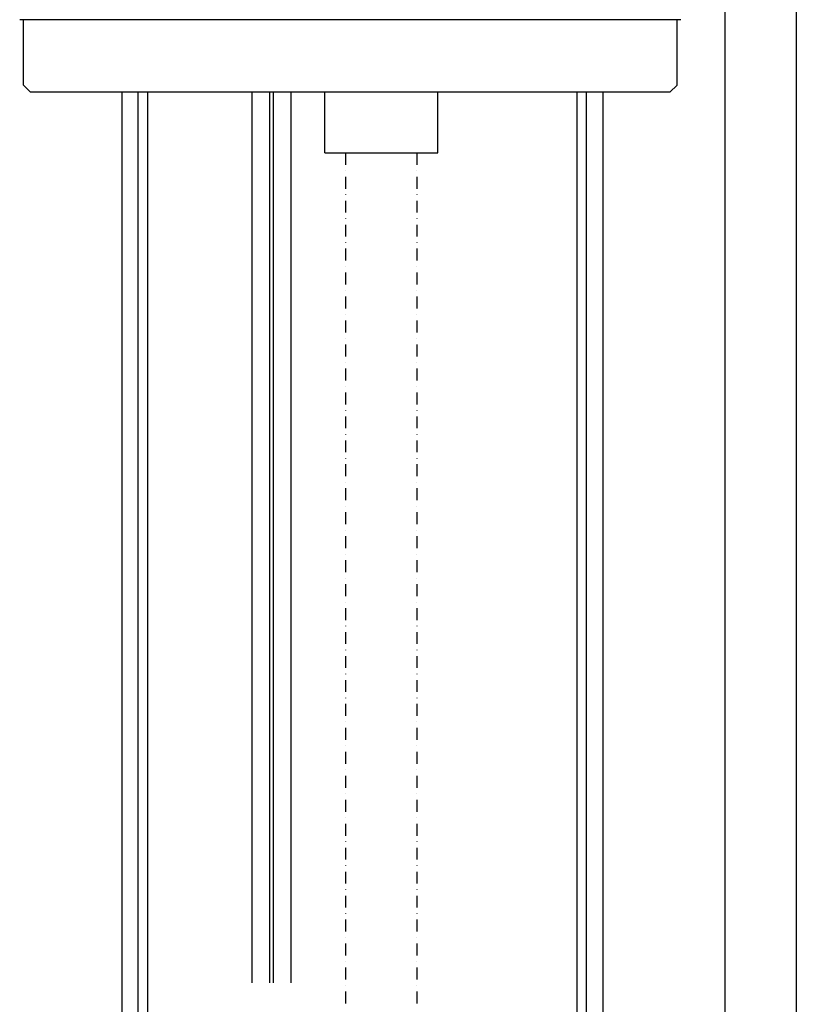
# Model space of a CAD drawing. Units: inches. Extents: x 372 to 6386, y 547 to 4800.
# Drawn here: x 4337 to 4988, y 1989 to 2815 of the extents above; entities that cross this region are included whole.
import ezdxf

# ---------------------------------------------------------------- set-up
doc = ezdxf.new("R2010")
doc.units = ezdxf.units.IN
doc.header["$MEASUREMENT"] = 0
doc.linetypes.add('TRAZO_Y_PUNTO', pattern=[2, 1, -0.5, 0, -0.5])

msp = doc.modelspace()

# ---------------------------------------------------------------- linework, layer by layer
at = {"color": 1}
msp.add_line((4987.89, 4361.92), (4987.89, 741.71), dxfattribs=at)
at = {"color": 5}
msp.add_line((4927.89, 4301.92), (4927.89, 801.71), dxfattribs=at)
at = {"color": 2}
for p, q in [((4425.55, 2814.59), (4336.69, 2814.59)), ((4891.09, 2814.59), (4425.55, 2814.59))]:
    msp.add_line(p, q, dxfattribs=at)
at = {"color": 3, "linetype": 'Continuous'}
for p, q in [((4339.89, 2759.79), (4339.89, 2814.59)), ((4887.89, 2759.79), (4887.89, 2814.59)), ((4339.89, 2759.79), (4345.89, 2753.79)), ((4881.89, 2753.79), (4887.89, 2759.79)), ((4881.89, 2753.79), (4345.89, 2753.79))]:
    msp.add_line(p, q, dxfattribs=at)
at = {"color": 4, "linetype": 'Continuous'}
for p, q in [((4422.38, 2753.79), (4422.38, 801.71)), ((4435.98, 801.71), (4435.98, 2753.79)), ((4443.98, 2753.79), (4443.98, 801.71)), ((4531.38, 2753.79), (4531.38, 2006.6)), ((4546.3, 2006.6), (4546.3, 2753.79)), ((4549.46, 2006.6), (4549.46, 2753.79)), ((4564.38, 2006.6), (4564.38, 2753.79)), ((4803.98, 2753.79), (4803.98, 801.71)), ((4811.98, 801.71), (4811.98, 2753.79)), ((4825.58, 2753.79), (4825.58, 801.71))]:
    msp.add_line(p, q, dxfattribs=at)
for p, q in [((4592.43, 2702.94), (4592.43, 2753.79)), ((4687.18, 2702.94), (4687.18, 2753.79)), ((4592.43, 2702.94), (4687.18, 2702.94))]:
    msp.add_line(p, q)
at = {"linetype": 'TRAZO_Y_PUNTO', "ltscale": 10}
for p, q in [((4609.91, 2702.94), (4609.91, 1988.72)), ((4669.71, 2702.94), (4669.71, 1988.72))]:
    msp.add_line(p, q, dxfattribs=at)

doc.saveas('drawing.dxf')
